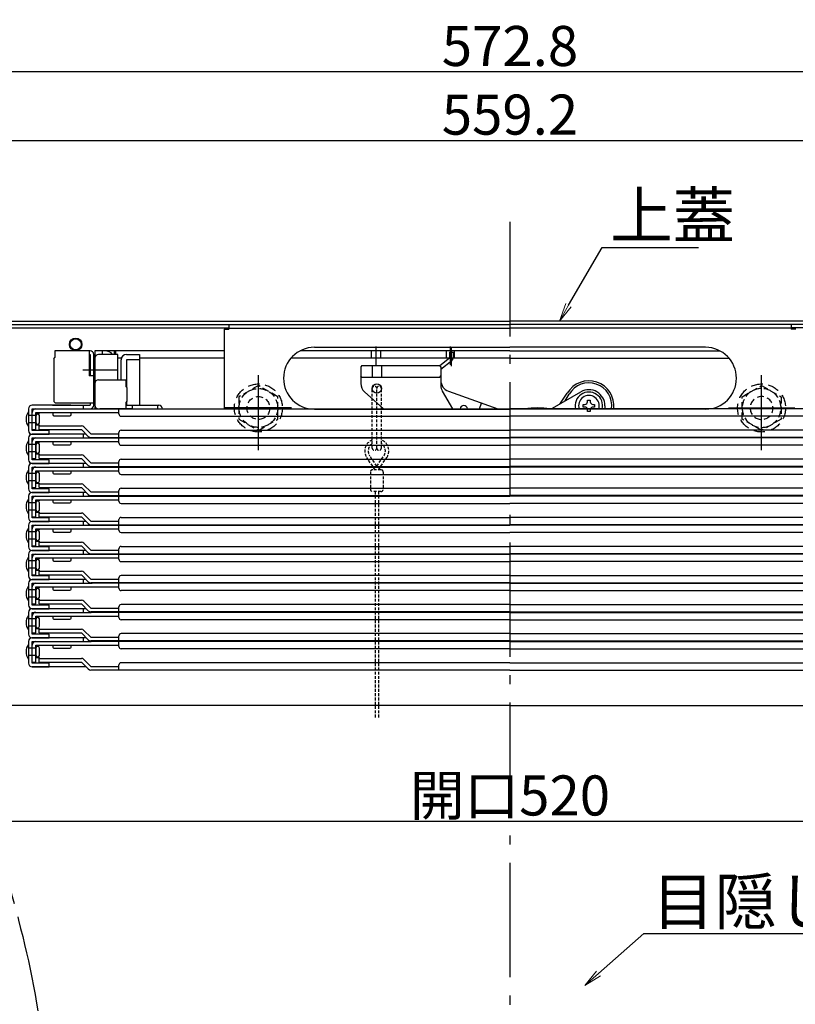
# Model space of a CAD drawing. Extents: x 9397 to 13397, y 1612 to 4382.
# Drawn here: x 9914 to 10253, y 1957 to 2387 of the extents above; entities that cross this region are included whole.
import ezdxf
from ezdxf import colors
from ezdxf.entities.mleader import LeaderData, LeaderLine
from ezdxf.math import Vec2, Vec3

# ---------------------------------------------------------------- set-up
doc = ezdxf.new("R2010")
doc.units = 0
doc.header["$LTSCALE"] = 10
doc.header["$MEASUREMENT"] = 0
for name, pattern in [('CENTER', [12, 5, -0.8, 0.4, -0.8, 5]), ('DASHED', [0.75, 0.5, -0.25]), ('HIDDEN2', [0.1875, 0.125, -0.0625]), ('KIN-CENTER3', [10, 7, -1, 1, -1])]:
    doc.linetypes.add(name, pattern=pattern)
doc.layers.get('0').update_dxf_attribs({"color": 4, "linetype": 'CONTINUOUS'})
doc.layers.get('DEFPOINTS').update_dxf_attribs({"linetype": 'CONTINUOUS'})
for name, color, linetype in [('02壁', 9, 'CONTINUOUS'), ('hashigo', 31, 'CONTINUOUS'), ('PARTS_SIN', 171, 'KIN-CENTER3'), ('shade', 6, 'CONTINUOUS'), ('SUNPO', 9, 'CONTINUOUS'), ('中心線', 230, 'CENTER')]:
    doc.layers.add(name, color=color, linetype=linetype)
doc.layers.add('6寸法', color=11, linetype='CONTINUOUS', lineweight=5)
doc.styles.get("Standard").update_dxf_attribs({"font": 'simplex.shx', "width": 0.7, "bigfont": 'bigfont.shx'})
doc.dimstyles.new('一般寸法', dxfattribs={"dimscale": 5, "dimtxt": 3.5, "dimasz": 1, "dimexe": 0.5, "dimexo": 2, "dimgap": 0.5, "dimtad": 1, "dimdec": 1, "dimzin": 9, "dimdsep": 46, "dimtxsty": 'Standard', "dimblk1": 'ORIGIN', "dimblk2": 'ORIGIN', "dimsah": 1, "dimcen": 1, "dimclrd": 11, "dimclre": 11, "dimclrt": 2, "dimadec": 0, "dimazin": 2, "dimtfac": 1, "dimtdec": 1, "dimtmove": 2, "dimatfit": 3, "dimldrblk": 'OPEN', "dimfxl": 0, "dimtolj": 1, "dimtzin": 9, "dimarcsym": 0})

# ---------------------------------------------------------------- blocks, each defined once
blk = doc.blocks.new('_ORIGIN')
at = {"color": 0, "linetype": 'ByBlock'}
blk.add_line((0, 0), (-1, 0), dxfattribs=at)
blk.add_circle((0, 0), 0.5, dxfattribs=at)
blk = doc.blocks.new('*D110')
at = {"layer": '02壁', "color": 11, "lineweight": -2, "transparency": 16777216}
for p, q in [((9868.73, 2077.67), (9868.73, 2034.61)), ((10388.73, 2077.67), (10388.73, 2034.61)), ((9873.73, 2037.11), (10383.73, 2037.11))]:
    blk.add_line(p, q, dxfattribs=at)
at = {"layer": 'DEFPOINTS', "color": 0, "transparency": 16777216}
for p in [(9868.73, 2087.67), (10388.73, 2087.67), (10388.73, 2037.11)]:
    blk.add_point(p, dxfattribs=at)
at = {"layer": '02壁', "color": 11, "lineweight": -2, "transparency": 16777216, "xscale": 5, "yscale": 5, "zscale": 5, "rotation": 180}
blk.add_blockref('_ORIGIN', (9868.73, 2037.11), dxfattribs=at)
at = {"layer": '02壁', "color": 11, "lineweight": -2, "transparency": 16777216, "xscale": 5, "yscale": 5, "zscale": 5}
blk.add_blockref('_ORIGIN', (10388.73, 2037.11), dxfattribs=at)
at = {"layer": '02壁', "color": 2, "transparency": 16777216, "insert": (10128.73, 2048.36), "char_height": 17.5, "attachment_point": 5}
blk.add_mtext('\\A1;開口520', dxfattribs=at)
blk = doc.blocks.new('_OPEN')
at = {"color": 0, "linetype": 'ByBlock'}
for p, q in [((-1, 0.167), (0, 0)), ((0, 0), (-1, -0.167)), ((0, 0), (-1, 0))]:
    blk.add_line(p, q, dxfattribs=at)
blk = doc.blocks.new('*D113')
at = {"layer": 'DEFPOINTS', "color": 0, "transparency": 16777216}
for p in [(10408.33, 2334.59), (9849.13, 2252.17), (10408.33, 2252.17)]:
    blk.add_point(p, dxfattribs=at)
at = {"layer": 'SUNPO', "color": 11, "lineweight": -2, "transparency": 16777216}
for p, q in [((9849.13, 2262.17), (9849.13, 2337.09)), ((10408.33, 2262.17), (10408.33, 2337.09)), ((9854.13, 2334.59), (10403.33, 2334.59))]:
    blk.add_line(p, q, dxfattribs=at)
at = {"layer": 'SUNPO', "color": 11, "lineweight": -2, "transparency": 16777216, "xscale": 5, "yscale": 5, "zscale": 5, "rotation": 180}
blk.add_blockref('_ORIGIN', (9849.13, 2334.59), dxfattribs=at)
at = {"layer": 'SUNPO', "color": 11, "lineweight": -2, "transparency": 16777216, "xscale": 5, "yscale": 5, "zscale": 5}
blk.add_blockref('_ORIGIN', (10408.33, 2334.59), dxfattribs=at)
at = {"layer": 'SUNPO', "color": 2, "transparency": 16777216, "insert": (10128.73, 2345.84), "char_height": 17.5, "attachment_point": 5}
blk.add_mtext('\\A1;559.2', dxfattribs=at)
blk = doc.blocks.new('*D114')
at = {"layer": 'DEFPOINTS', "color": 0, "transparency": 16777216}
for p in [(9842.33, 2364.59), (9842.33, 2233.47), (10415.13, 2233.47)]:
    blk.add_point(p, dxfattribs=at)
at = {"layer": 'SUNPO', "color": 11, "lineweight": -2, "transparency": 16777216}
for p, q in [((9842.33, 2243.47), (9842.33, 2367.09)), ((10415.13, 2243.47), (10415.13, 2367.09)), ((10410.13, 2364.59), (9847.33, 2364.59))]:
    blk.add_line(p, q, dxfattribs=at)
at = {"layer": 'SUNPO', "color": 11, "lineweight": -2, "transparency": 16777216, "xscale": 5, "yscale": 5, "zscale": 5, "rotation": 180}
blk.add_blockref('_ORIGIN', (9842.33, 2364.59), dxfattribs=at)
at = {"layer": 'SUNPO', "color": 11, "lineweight": -2, "transparency": 16777216, "xscale": 5, "yscale": 5, "zscale": 5}
blk.add_blockref('_ORIGIN', (10415.13, 2364.59), dxfattribs=at)
at = {"layer": 'SUNPO', "color": 2, "transparency": 16777216, "insert": (10128.73, 2375.84), "char_height": 17.5, "attachment_point": 5}
blk.add_mtext('\\A1;572.8', dxfattribs=at)
blk = doc.blocks.new('正ﾅｯﾄM10')
at = {"color": 0, "linetype": 'ByBlock', "ltscale": 0.6}
blk.add_lwpolyline([(-8.5, -4.91), (0, -9.81), (8.5, -4.91), (8.5, 4.91), (0, 9.81), (-8.5, 4.91)], close=True, dxfattribs=at)
for radius in [8.5, 5]:
    blk.add_circle((0, 0), radius, dxfattribs=at)

msp = doc.modelspace()

# ---------------------------------------------------------------- linework, layer by layer
for p, q in [((9852.629, 2255.666), (10128.729, 2255.666)), ((10404.829, 2255.666), (10128.729, 2255.666)), ((9852.629, 2254.166), (10128.729, 2254.166)), ((9890.729, 2252.666), (10005.729, 2252.666)), ((10404.829, 2254.166), (10128.729, 2254.166)), ((10366.729, 2252.666), (10251.729, 2252.666)), ((10128.729, 2087.666), (9871.529, 2087.666)), ((10128.729, 2087.666), (10385.929, 2087.666))]:
    msp.add_line(p, q)
at = {"layer": 'hashigo'}
for p, q in [((10003.729, 2252.166), (10003.729, 2217.266)), ((10003.729, 2252.166), (10005.729, 2252.166)), ((10005.729, 2254.166), (10128.729, 2254.166)), ((10005.729, 2254.166), (10005.729, 2252.166)), ((10005.729, 2252.566), (10128.729, 2252.566)), ((10251.729, 2254.166), (10128.729, 2254.166)), ((10251.729, 2252.566), (10128.729, 2252.566)), ((10251.729, 2254.166), (10251.729, 2252.166)), ((10253.729, 2252.166), (10251.729, 2252.166)), ((9945.129, 2242.666), (9929.729, 2242.666)), ((9929.729, 2242.666), (9929.729, 2239.666)), ((9944.729, 2242.666), (9944.729, 2231.666)), ((10003.729, 2242.666), (9947.229, 2242.666)), ((9947.229, 2242.666), (9947.229, 2240.666)), ((9950.429, 2242.666), (9950.429, 2241.066)), ((9955.729, 2242.666), (9955.729, 2241.066)), ((9956.229, 2242.666), (9956.229, 2241.066)), ((10128.729, 2242.666), (10037.044, 2242.666)), ((10128.729, 2242.666), (10037.049, 2242.666)), ((10043.229, 2244.166), (10128.729, 2244.166)), ((10068.129, 2239.466), (10068.129, 2242.666)), ((10070.229, 2236.423), (10070.229, 2244.586)), ((10072.329, 2239.466), (10072.329, 2242.666)), ((10100.979, 2239.466), (10100.979, 2242.666)), ((10102.324, 2242.067), (10102.242, 2239.497)), ((10102.324, 2242.067), (10103.923, 2242.016)), ((10102.729, 2236.504), (10102.729, 2244.586)), ((10103.152, 2235.862), (10103.152, 2243.945)), ((10103.923, 2242.016), (10103.841, 2239.446)), ((10104.479, 2239.466), (10104.479, 2242.666)), ((10214.229, 2244.166), (10128.729, 2244.166)), ((10128.729, 2242.666), (10220.409, 2242.666)), ((10128.729, 2242.666), (10220.413, 2242.666)), ((9929.229, 2239.166), (9929.729, 2239.666)), ((9929.229, 2239.166), (9929.229, 2220.866)), ((9929.729, 2241.066), (9929.729, 2239.666)), ((9944.729, 2241.066), (9945.129, 2241.066)), ((9945.129, 2241.066), (9945.129, 2231.666)), ((9946.729, 2218.866), (9946.729, 2241.066)), ((9946.729, 2240.666), (9947.229, 2240.666)), ((9946.729, 2240.666), (9947.229, 2240.666)), ((9946.729, 2240.666), (9946.729, 2227.666)), ((9947.229, 2218.866), (9947.229, 2241.066)), ((9947.229, 2240.666), (9947.229, 2227.666)), ((9947.229, 2240.666), (9947.229, 2217.266)), ((9947.229, 2239.466), (9947.229, 2229.528)), ((9957.229, 2241.066), (9948.829, 2241.066)), ((9957.229, 2229.966), (9957.229, 2241.066)), ((9958.838, 2239.466), (9957.229, 2239.466)), ((9958.838, 2239.466), (9957.729, 2239.466)), ((10003.729, 2239.466), (9966.729, 2239.466)), ((10128.729, 2239.466), (10032.991, 2239.466)), ((10102.242, 2239.497), (10098.005, 2236.151)), ((10103.234, 2238.241), (10098.49, 2234.495)), ((10128.729, 2239.466), (10224.466, 2239.466)), ((9957.001, 2234.166), (9941.985, 2234.166)), ((10063.99, 2236.166), (10063.49, 2235.666)), ((10063.49, 2235.666), (10063.49, 2228.404)), ((10063.99, 2236.166), (10097.99, 2236.166)), ((10068.49, 2236.166), (10068.49, 2231.166)), ((10072.49, 2236.166), (10072.49, 2231.166)), ((10098.49, 2235.666), (10097.99, 2236.166)), ((10098.49, 2235.666), (10098.49, 2227.487)), ((9946.729, 2231.666), (9944.729, 2231.666)), ((9948.829, 2229.966), (9960.729, 2229.966)), ((9960.729, 2229.966), (9960.729, 2227.116)), ((10063.99, 2231.166), (10063.49, 2231.666)), ((10063.99, 2231.166), (10097.99, 2231.166)), ((10097.99, 2231.166), (10098.49, 2231.666)), ((9946.729, 2228.366), (9947.229, 2228.366)), ((9946.729, 2227.666), (9947.229, 2227.666)), ((9947.229, 2228.366), (9947.229, 2218.866)), ((9961.229, 2226.616), (9960.729, 2227.116)), ((9961.229, 2226.616), (9961.229, 2220.616)), ((10065.159, 2224.675), (10073.454, 2217.266)), ((10099.142, 2225.017), (10103.545, 2217.266)), ((10101.808, 2224.981), (10123.41, 2217.266)), ((10147.329, 2217.54), (10159.729, 2224.699)), ((9961.229, 2220.616), (9960.729, 2220.116)), ((9960.729, 2220.116), (9960.729, 2217.266)), ((10150.545, 2219.397), (10153.777, 2224.094)), ((10152.908, 2220.761), (10154.569, 2223.637)), ((10162.629, 2220.362), (10162.629, 2221.087)), ((10162.629, 2221.087), (10163.829, 2221.087)), ((10163.829, 2221.087), (10163.829, 2220.362)), ((9918.229, 2217.266), (9918.229, 2207.766)), ((9918.229, 2215.966), (9918.229, 2209.566)), ((9936.729, 2218.866), (9919.829, 2218.866)), ((9919.829, 2217.266), (9945.629, 2217.266)), ((9919.829, 2207.766), (9919.829, 2217.266)), ((9919.829, 2208.266), (9919.829, 2215.666)), ((9921.429, 2217.266), (10128.729, 2217.266)), ((9921.429, 2215.666), (9957.729, 2215.666)), ((9921.429, 2208.266), (9921.429, 2215.666)), ((9922.829, 2215.666), (9922.829, 2215.266)), ((9928.729, 2218.866), (9945.129, 2218.866)), ((9928.829, 2215.666), (9928.829, 2214.766)), ((9930.229, 2219.866), (9946.729, 2219.866)), ((9931.429, 2218.866), (9941.029, 2218.866)), ((9936.829, 2214.766), (9936.829, 2215.666)), ((9942.229, 2217.266), (9942.229, 2218.866)), ((9945.129, 2219.866), (9945.129, 2218.866)), ((9946.729, 2218.866), (9947.229, 2218.866)), ((9963.729, 2217.266), (9949.329, 2217.266)), ((9957.729, 2215.066), (9957.729, 2217.266)), ((9960.729, 2218.866), (9975.129, 2218.866)), ((9963.729, 2217.266), (9963.729, 2218.866)), ((9974.729, 2217.266), (9974.729, 2218.866)), ((10043.229, 2217.166), (10128.729, 2217.166)), ((10115.427, 2217.266), (10116.33, 2219.794)), ((10336.029, 2217.266), (10128.729, 2217.266)), ((10214.229, 2217.166), (10128.729, 2217.166)), ((10160.779, 2219.237), (10161.504, 2219.237)), ((10160.779, 2218.037), (10160.779, 2219.237)), ((10161.504, 2218.037), (10160.779, 2218.037)), ((10162.629, 2216.187), (10162.629, 2216.912)), ((10163.829, 2216.187), (10162.629, 2216.187)), ((10163.829, 2216.912), (10163.829, 2216.187)), ((10164.954, 2219.237), (10165.679, 2219.237)), ((10165.679, 2218.037), (10164.954, 2218.037)), ((10165.679, 2219.237), (10165.679, 2218.037)), ((10170.229, 2218.637), (10170.229, 2217.266)), ((9921.429, 2214.366), (9918.229, 2214.366)), ((9921.429, 2215.266), (9922.829, 2215.266)), ((9921.429, 2214.366), (9921.429, 2211.166)), ((9923.029, 2211.166), (9923.029, 2214.366)), ((9929.329, 2214.266), (9936.329, 2214.266)), ((9958.729, 2214.066), (10128.729, 2214.066)), ((10298.729, 2214.066), (10128.729, 2214.066)), ((9921.429, 2211.166), (9918.229, 2211.166)), ((9919.829, 2208.266), (9921.429, 2208.266)), ((9920.229, 2207.766), (9919.829, 2207.766)), ((9927.229, 2207.766), (9920.229, 2207.766)), ((9921.429, 2210.266), (9922.829, 2210.266)), ((9922.829, 2210.266), (9922.829, 2209.866)), ((9922.829, 2209.866), (9941.329, 2209.866)), ((9922.829, 2208.266), (9922.829, 2209.866)), ((9922.829, 2208.266), (9941.329, 2208.266)), ((9927.229, 2206.166), (9927.229, 2207.766)), ((9941.329, 2208.266), (9944.36, 2205.234)), ((9945.491, 2206.366), (9942.46, 2209.397)), ((9958.729, 2207.966), (10128.729, 2207.966)), ((10298.729, 2207.966), (10128.729, 2207.966)), ((9918.229, 2204.566), (9918.229, 2195.066)), ((9918.229, 2203.266), (9918.229, 2196.866)), ((9943.429, 2206.166), (9919.829, 2206.166)), ((9919.829, 2206.166), (9927.229, 2206.166)), ((9919.829, 2204.566), (9945.629, 2204.566)), ((9919.829, 2195.066), (9919.829, 2204.566)), ((9919.829, 2195.566), (9919.829, 2202.966)), ((9921.429, 2204.566), (10128.729, 2204.566)), ((9921.429, 2202.966), (9957.729, 2202.966)), ((9921.429, 2195.566), (9921.429, 2202.966)), ((9922.829, 2202.966), (9922.829, 2202.566)), ((9928.829, 2202.966), (9928.829, 2202.066)), ((9936.829, 2202.066), (9936.829, 2202.966)), ((9942.229, 2204.566), (9942.229, 2206.166)), ((9945.491, 2206.366), (9957.729, 2206.366)), ((9945.491, 2204.766), (10128.729, 2204.766)), ((9957.729, 2204.766), (9957.729, 2206.966)), ((9957.729, 2202.366), (9957.729, 2204.566)), ((10311.966, 2204.766), (10128.729, 2204.766)), ((10336.029, 2204.566), (10128.729, 2204.566)), ((9921.429, 2201.666), (9918.229, 2201.666)), ((9921.429, 2198.466), (9918.229, 2198.466)), ((9921.429, 2202.566), (9922.829, 2202.566)), ((9921.429, 2201.666), (9921.429, 2198.466)), ((9923.029, 2198.466), (9923.029, 2201.666)), ((9929.329, 2201.566), (9936.329, 2201.566)), ((9958.729, 2201.366), (10128.729, 2201.366)), ((10298.729, 2201.366), (10128.729, 2201.366)), ((9919.829, 2195.566), (9921.429, 2195.566)), ((9920.229, 2195.066), (9919.829, 2195.066)), ((9927.229, 2195.066), (9920.229, 2195.066)), ((9921.429, 2197.566), (9922.829, 2197.566)), ((9922.829, 2197.566), (9922.829, 2197.166)), ((9922.829, 2197.166), (9941.329, 2197.166)), ((9922.829, 2195.566), (9922.829, 2197.166)), ((9922.829, 2195.566), (9941.329, 2195.566)), ((9927.229, 2193.466), (9927.229, 2195.066)), ((9941.329, 2195.566), (9944.36, 2192.534)), ((9945.491, 2193.666), (9942.46, 2196.697)), ((9957.729, 2192.066), (9957.729, 2194.266)), ((9958.729, 2195.266), (10128.729, 2195.266)), ((10298.729, 2195.266), (10128.729, 2195.266)), ((9918.229, 2191.866), (9918.229, 2182.366)), ((9918.229, 2190.566), (9918.229, 2184.166)), ((9943.429, 2193.466), (9919.829, 2193.466)), ((9919.829, 2193.466), (9927.229, 2193.466)), ((9919.829, 2191.866), (9945.629, 2191.866)), ((9919.829, 2182.366), (9919.829, 2191.866)), ((9919.829, 2182.866), (9919.829, 2190.266)), ((9921.429, 2191.866), (10128.729, 2191.866)), ((9921.429, 2190.266), (9957.729, 2190.266)), ((9921.429, 2182.866), (9921.429, 2190.266)), ((9921.429, 2189.866), (9922.829, 2189.866)), ((9922.829, 2190.266), (9922.829, 2189.866)), ((9928.829, 2190.266), (9928.829, 2189.366)), ((9936.829, 2189.366), (9936.829, 2190.266)), ((9942.229, 2191.866), (9942.229, 2193.466)), ((9945.491, 2193.666), (9957.729, 2193.666)), ((9945.491, 2192.066), (10128.729, 2192.066)), ((9957.729, 2189.666), (9957.729, 2191.866)), ((10311.966, 2192.066), (10128.729, 2192.066)), ((10336.029, 2191.866), (10128.729, 2191.866)), ((9921.429, 2188.966), (9918.229, 2188.966)), ((9921.429, 2185.766), (9918.229, 2185.766)), ((9921.429, 2188.966), (9921.429, 2185.766)), ((9923.029, 2185.766), (9923.029, 2188.966)), ((9929.329, 2188.866), (9936.329, 2188.866)), ((9958.729, 2188.666), (10128.729, 2188.666)), ((10298.729, 2188.666), (10128.729, 2188.666)), ((9919.829, 2182.866), (9921.429, 2182.866)), ((9920.229, 2182.366), (9919.829, 2182.366)), ((9927.229, 2182.366), (9920.229, 2182.366)), ((9921.429, 2184.866), (9922.829, 2184.866)), ((9922.829, 2184.866), (9922.829, 2184.466)), ((9922.829, 2184.466), (9941.329, 2184.466)), ((9922.829, 2182.866), (9922.829, 2184.466)), ((9922.829, 2182.866), (9941.329, 2182.866)), ((9927.229, 2180.766), (9927.229, 2182.366)), ((9941.329, 2182.866), (9944.36, 2179.834)), ((9945.491, 2180.966), (9942.46, 2183.997)), ((9957.729, 2179.366), (9957.729, 2181.566)), ((9958.729, 2182.566), (10128.729, 2182.566)), ((10298.729, 2182.566), (10128.729, 2182.566)), ((9918.229, 2179.166), (9918.229, 2169.666)), ((9918.229, 2177.866), (9918.229, 2171.466)), ((9943.429, 2180.766), (9919.829, 2180.766)), ((9919.829, 2180.766), (9927.229, 2180.766)), ((9919.829, 2179.166), (9945.629, 2179.166)), ((9919.829, 2169.666), (9919.829, 2179.166)), ((9919.829, 2170.166), (9919.829, 2177.566)), ((9921.429, 2179.166), (10128.729, 2179.166)), ((9921.429, 2177.566), (9957.729, 2177.566)), ((9921.429, 2170.166), (9921.429, 2177.566)), ((9921.429, 2177.166), (9922.829, 2177.166)), ((9922.829, 2177.566), (9922.829, 2177.166)), ((9928.829, 2177.566), (9928.829, 2176.666)), ((9936.829, 2176.666), (9936.829, 2177.566)), ((9942.229, 2179.166), (9942.229, 2180.766)), ((9945.491, 2180.966), (9957.729, 2180.966)), ((9945.491, 2179.366), (10128.729, 2179.366)), ((9957.729, 2176.966), (9957.729, 2179.166)), ((10311.966, 2179.366), (10128.729, 2179.366)), ((10336.029, 2179.166), (10128.729, 2179.166)), ((9921.429, 2176.266), (9918.229, 2176.266)), ((9921.429, 2173.066), (9918.229, 2173.066)), ((9921.429, 2176.266), (9921.429, 2173.066)), ((9923.029, 2173.066), (9923.029, 2176.266)), ((9929.329, 2176.166), (9936.329, 2176.166)), ((9958.729, 2175.966), (10128.729, 2175.966)), ((10298.729, 2175.966), (10128.729, 2175.966)), ((9919.829, 2170.166), (9921.429, 2170.166)), ((9920.229, 2169.666), (9919.829, 2169.666)), ((9927.229, 2169.666), (9920.229, 2169.666)), ((9921.429, 2172.166), (9922.829, 2172.166)), ((9922.829, 2172.166), (9922.829, 2171.766)), ((9922.829, 2171.766), (9941.329, 2171.766)), ((9922.829, 2170.166), (9922.829, 2171.766)), ((9922.829, 2170.166), (9941.329, 2170.166)), ((9927.229, 2168.066), (9927.229, 2169.666)), ((9941.329, 2170.166), (9944.36, 2167.134)), ((9945.491, 2168.266), (9942.46, 2171.297)), ((9945.491, 2168.266), (9957.729, 2168.266)), ((9957.729, 2166.666), (9957.729, 2168.866)), ((9958.729, 2169.866), (10128.729, 2169.866)), ((10298.729, 2169.866), (10128.729, 2169.866)), ((9918.229, 2166.466), (9918.229, 2156.966)), ((9918.229, 2165.166), (9918.229, 2158.766)), ((9943.429, 2168.066), (9919.829, 2168.066)), ((9919.829, 2168.066), (9927.229, 2168.066)), ((9919.829, 2166.466), (9945.629, 2166.466)), ((9919.829, 2156.966), (9919.829, 2166.466)), ((9919.829, 2157.466), (9919.829, 2164.866)), ((9921.429, 2166.466), (10128.729, 2166.466)), ((9921.429, 2164.866), (9957.729, 2164.866)), ((9921.429, 2157.466), (9921.429, 2164.866)), ((9921.429, 2164.466), (9922.829, 2164.466)), ((9922.829, 2164.866), (9922.829, 2164.466)), ((9928.829, 2164.866), (9928.829, 2163.966)), ((9936.829, 2163.966), (9936.829, 2164.866)), ((9942.229, 2166.466), (9942.229, 2168.066)), ((9945.491, 2166.666), (10128.729, 2166.666)), ((9957.729, 2164.266), (9957.729, 2166.466)), ((10311.966, 2166.666), (10128.729, 2166.666)), ((10336.029, 2166.466), (10128.729, 2166.466)), ((9921.429, 2163.566), (9918.229, 2163.566)), ((9921.429, 2160.366), (9918.229, 2160.366)), ((9921.429, 2163.566), (9921.429, 2160.366)), ((9923.029, 2160.366), (9923.029, 2163.566)), ((9929.329, 2163.466), (9936.329, 2163.466)), ((9958.729, 2163.266), (10128.729, 2163.266)), ((10298.729, 2163.266), (10128.729, 2163.266)), ((9919.829, 2157.466), (9921.429, 2157.466)), ((9920.229, 2156.966), (9919.829, 2156.966)), ((9943.429, 2155.366), (9919.829, 2155.366)), ((9919.829, 2155.366), (9927.229, 2155.366)), ((9927.229, 2156.966), (9920.229, 2156.966)), ((9921.429, 2159.466), (9922.829, 2159.466)), ((9922.829, 2159.466), (9922.829, 2159.066)), ((9922.829, 2159.066), (9941.329, 2159.066)), ((9922.829, 2157.466), (9922.829, 2159.066)), ((9922.829, 2157.466), (9941.329, 2157.466)), ((9927.229, 2155.366), (9927.229, 2156.966)), ((9941.329, 2157.466), (9944.36, 2154.434)), ((9942.229, 2153.766), (9942.229, 2155.366)), ((9945.491, 2155.566), (9942.46, 2158.597)), ((9945.491, 2155.566), (9957.729, 2155.566)), ((9957.729, 2153.966), (9957.729, 2156.166)), ((9958.729, 2157.166), (10128.729, 2157.166)), ((10298.729, 2157.166), (10128.729, 2157.166)), ((9918.229, 2153.766), (9918.229, 2144.266)), ((9918.229, 2152.466), (9918.229, 2146.066)), ((9919.829, 2153.766), (9945.629, 2153.766)), ((9919.829, 2144.266), (9919.829, 2153.766)), ((9919.829, 2144.766), (9919.829, 2152.166)), ((9921.429, 2153.766), (10128.729, 2153.766)), ((9921.429, 2152.166), (9957.729, 2152.166)), ((9921.429, 2144.766), (9921.429, 2152.166)), ((9921.429, 2151.766), (9922.829, 2151.766)), ((9922.829, 2152.166), (9922.829, 2151.766)), ((9928.829, 2152.166), (9928.829, 2151.266)), ((9936.829, 2151.266), (9936.829, 2152.166)), ((9945.491, 2153.966), (10128.729, 2153.966)), ((9957.729, 2151.566), (9957.729, 2153.766)), ((10311.966, 2153.966), (10128.729, 2153.966)), ((10336.029, 2153.766), (10128.729, 2153.766)), ((9921.429, 2150.866), (9918.229, 2150.866)), ((9921.429, 2147.666), (9918.229, 2147.666)), ((9921.429, 2150.866), (9921.429, 2147.666)), ((9921.429, 2146.766), (9922.829, 2146.766)), ((9922.829, 2146.766), (9922.829, 2146.366)), ((9923.029, 2147.666), (9923.029, 2150.866)), ((9929.329, 2150.766), (9936.329, 2150.766)), ((9958.729, 2150.566), (10128.729, 2150.566)), ((10298.729, 2150.566), (10128.729, 2150.566)), ((9919.829, 2144.766), (9921.429, 2144.766)), ((9920.229, 2144.266), (9919.829, 2144.266)), ((9943.429, 2142.666), (9919.829, 2142.666)), ((9919.829, 2142.666), (9927.229, 2142.666)), ((9927.229, 2144.266), (9920.229, 2144.266)), ((9922.829, 2146.366), (9941.329, 2146.366)), ((9922.829, 2144.766), (9922.829, 2146.366)), ((9922.829, 2144.766), (9941.329, 2144.766)), ((9927.229, 2142.666), (9927.229, 2144.266)), ((9941.329, 2144.766), (9944.36, 2141.734)), ((9942.229, 2141.066), (9942.229, 2142.666)), ((9945.491, 2142.866), (9942.46, 2145.897)), ((9945.491, 2142.866), (9957.729, 2142.866)), ((9957.729, 2141.266), (9957.729, 2143.466)), ((10128.729, 2144.466), (9958.729, 2144.466)), ((10128.729, 2144.466), (10298.729, 2144.466)), ((9918.229, 2141.066), (9918.229, 2131.566)), ((9918.229, 2139.766), (9918.229, 2133.366)), ((9921.429, 2138.166), (9918.229, 2138.166)), ((9919.829, 2141.066), (9945.629, 2141.066)), ((9919.829, 2131.566), (9919.829, 2141.066)), ((9919.829, 2132.066), (9919.829, 2139.466)), ((9921.429, 2139.466), (9957.729, 2139.466)), ((9921.429, 2132.066), (9921.429, 2139.466)), ((9921.429, 2139.066), (9922.829, 2139.066)), ((9921.429, 2138.166), (9921.429, 2134.966)), ((9922.829, 2139.466), (9922.829, 2139.066)), ((9923.029, 2134.966), (9923.029, 2138.166)), ((9928.829, 2139.466), (9928.829, 2138.566)), ((9936.829, 2138.566), (9936.829, 2139.466)), ((10128.729, 2141.266), (9945.491, 2141.266)), ((10128.729, 2141.066), (9945.629, 2141.066)), ((9957.729, 2138.866), (9957.729, 2141.066)), ((10128.729, 2141.266), (10311.966, 2141.266)), ((10128.729, 2141.066), (10311.829, 2141.066)), ((9921.429, 2134.966), (9918.229, 2134.966)), ((9921.429, 2134.066), (9922.829, 2134.066)), ((9922.829, 2134.066), (9922.829, 2133.666)), ((9929.329, 2138.066), (9936.329, 2138.066)), ((10128.729, 2137.866), (9958.729, 2137.866)), ((10128.729, 2137.866), (10298.729, 2137.866)), ((9919.829, 2132.066), (9921.429, 2132.066)), ((9920.229, 2131.566), (9919.829, 2131.566)), ((9943.429, 2129.966), (9919.829, 2129.966)), ((9919.829, 2129.966), (9927.229, 2129.966)), ((9943.429, 2129.966), (9919.829, 2129.966)), ((9927.229, 2131.566), (9920.229, 2131.566)), ((9922.829, 2133.666), (9941.329, 2133.666)), ((9922.829, 2132.066), (9922.829, 2133.666)), ((9922.829, 2132.066), (9941.329, 2132.066)), ((9927.229, 2129.966), (9927.229, 2131.566)), ((9941.329, 2132.066), (9944.36, 2129.034)), ((9942.229, 2128.366), (9942.229, 2129.966)), ((9945.491, 2130.166), (9942.46, 2133.197)), ((9945.491, 2130.166), (9957.729, 2130.166)), ((9957.729, 2128.566), (9957.729, 2130.766)), ((10128.729, 2131.766), (9958.729, 2131.766)), ((10128.729, 2131.766), (10298.729, 2131.766)), ((9918.229, 2128.366), (9918.229, 2118.866)), ((9918.229, 2127.066), (9918.229, 2120.666)), ((9921.429, 2125.466), (9918.229, 2125.466)), ((9919.829, 2128.366), (9945.629, 2128.366)), ((9919.829, 2118.866), (9919.829, 2128.366)), ((9919.829, 2119.366), (9919.829, 2126.766)), ((9921.429, 2126.766), (9957.729, 2126.766)), ((9921.429, 2119.366), (9921.429, 2126.766)), ((9921.429, 2126.366), (9922.829, 2126.366)), ((9921.429, 2125.466), (9921.429, 2122.266)), ((9922.829, 2126.766), (9922.829, 2126.366)), ((9923.029, 2122.266), (9923.029, 2125.466)), ((9928.829, 2126.766), (9928.829, 2125.866)), ((9929.329, 2125.366), (9936.329, 2125.366)), ((9936.829, 2125.866), (9936.829, 2126.766)), ((10128.729, 2128.566), (9945.491, 2128.566)), ((10128.729, 2128.366), (9945.629, 2128.366)), ((9957.729, 2126.166), (9957.729, 2128.366)), ((10128.729, 2128.566), (10311.966, 2128.566)), ((10128.729, 2128.366), (10311.829, 2128.366)), ((9921.429, 2122.266), (9918.229, 2122.266)), ((9921.429, 2121.366), (9922.829, 2121.366)), ((9922.829, 2121.366), (9922.829, 2120.966)), ((9922.829, 2120.966), (9941.329, 2120.966)), ((9922.829, 2119.366), (9922.829, 2120.966)), ((10128.729, 2125.166), (9958.729, 2125.166)), ((10128.729, 2125.166), (10298.729, 2125.166)), ((9919.829, 2119.366), (9921.429, 2119.366)), ((9920.229, 2118.866), (9919.829, 2118.866)), ((9943.429, 2117.266), (9919.829, 2117.266)), ((9919.829, 2117.266), (9927.229, 2117.266)), ((9943.429, 2117.266), (9919.829, 2117.266)), ((9943.429, 2117.266), (9919.829, 2117.266)), ((9927.229, 2118.866), (9920.229, 2118.866)), ((9922.829, 2119.366), (9941.329, 2119.366)), ((9927.229, 2117.266), (9927.229, 2118.866)), ((9941.329, 2119.366), (9944.36, 2116.334)), ((9942.229, 2115.666), (9942.229, 2117.266)), ((9945.491, 2117.466), (9942.46, 2120.497)), ((9945.491, 2117.466), (9957.729, 2117.466)), ((9957.729, 2115.866), (9957.729, 2118.066)), ((10128.729, 2119.066), (9958.729, 2119.066)), ((10128.729, 2119.066), (10298.729, 2119.066)), ((9918.229, 2115.666), (9918.229, 2106.166)), ((9918.229, 2114.366), (9918.229, 2107.966)), ((9921.429, 2112.766), (9918.229, 2112.766)), ((9919.829, 2115.666), (9945.629, 2115.666)), ((9919.829, 2106.166), (9919.829, 2115.666)), ((9919.829, 2106.666), (9919.829, 2114.066)), ((9921.429, 2114.066), (9957.729, 2114.066)), ((9921.429, 2106.666), (9921.429, 2114.066)), ((9921.429, 2113.666), (9922.829, 2113.666)), ((9921.429, 2112.766), (9921.429, 2109.566)), ((9922.829, 2114.066), (9922.829, 2113.666)), ((9923.029, 2109.566), (9923.029, 2112.766)), ((9928.829, 2114.066), (9928.829, 2113.166)), ((9929.329, 2112.666), (9936.329, 2112.666)), ((9936.829, 2113.166), (9936.829, 2114.066)), ((10128.729, 2115.866), (9945.491, 2115.866)), ((10128.729, 2115.666), (9945.629, 2115.666)), ((9957.729, 2113.466), (9957.729, 2115.666)), ((10128.729, 2112.466), (9958.729, 2112.466)), ((10128.729, 2115.866), (10311.966, 2115.866)), ((10128.729, 2115.666), (10311.829, 2115.666)), ((10128.729, 2112.466), (10298.729, 2112.466)), ((9921.429, 2109.566), (9918.229, 2109.566)), ((9921.429, 2108.666), (9922.829, 2108.666)), ((9922.829, 2108.666), (9922.829, 2108.266)), ((9922.829, 2108.266), (9941.329, 2108.266)), ((9922.829, 2106.666), (9922.829, 2108.266)), ((9919.829, 2106.666), (9921.429, 2106.666)), ((9920.229, 2106.166), (9919.829, 2106.166)), ((9943.429, 2104.566), (9919.829, 2104.566)), ((9919.829, 2104.566), (9927.229, 2104.566)), ((9943.429, 2104.566), (9919.829, 2104.566)), ((9943.429, 2104.566), (9919.829, 2104.566)), ((9927.229, 2106.166), (9920.229, 2106.166)), ((9922.829, 2106.666), (9941.329, 2106.666)), ((9927.229, 2104.566), (9927.229, 2106.166)), ((9941.329, 2106.666), (9944.36, 2103.634)), ((9945.491, 2104.766), (9942.46, 2107.797)), ((9945.491, 2104.766), (9957.729, 2104.766)), ((9957.729, 2103.166), (9957.729, 2105.366)), ((10128.729, 2106.366), (9958.729, 2106.366)), ((10128.729, 2106.366), (10298.729, 2106.366)), ((10128.729, 2103.166), (9945.491, 2103.166)), ((10128.729, 2103.166), (10311.966, 2103.166))]:
    msp.add_line(p, q, dxfattribs=at)
at = {"layer": 'hashigo', "ltscale": 4}
for p, q in [((9958.729, 2229.966), (9958.729, 2238.766)), ((9961.029, 2241.066), (9966.729, 2241.066)), ((9966.729, 2238.766), (9961.029, 2238.766)), ((9961.029, 2238.766), (9961.029, 2226.816)), ((9966.729, 2241.066), (9966.729, 2218.866)), ((9961.029, 2220.416), (9961.029, 2218.866))]:
    msp.add_line(p, q, dxfattribs=at)
at = {"layer": 'hashigo', "ltscale": 0.3}
for p, q in [((10018.729, 2199.251), (10018.729, 2232.051)), ((10238.729, 2199.251), (10238.729, 2232.051)), ((10033.229, 2217.666), (10004.229, 2217.666)), ((10224.229, 2217.666), (10253.229, 2217.666))]:
    msp.add_line(p, q, dxfattribs=at)
at = {"layer": 'hashigo', "ltscale": 0.1}
for radius in [2.75, 2.4]:
    msp.add_circle((9938.829, 2245.466), radius, dxfattribs=at)
at = {"layer": 'hashigo', "linetype": 'DASHED'}
for centre in [(10018.729, 2217.666), (10238.729, 2217.666)]:
    msp.add_circle(centre, 10.5, dxfattribs=at)
at = {"layer": 'hashigo'}
msp.add_circle((10070.49, 2226.166), 2, dxfattribs=at)
for centre, radius, start, end in [((9945.129, 2241.066), 1.6, 0, 90), ((9951.729, 2238.666), 4, 36.8699, 90), ((10043.229, 2230.666), 13.5, 90.00015, 270), ((10214.229, 2230.666), 13.5, 270, 89.99985), ((9952.462, 2234.166), 9.733, 138.88791, 142.60999), ((9948.829, 2239.466), 1.6, 90, 180), ((10102.242, 2239.497), 1.6, 308.29435, 358.17604), ((9948.829, 2228.366), 1.6, 90, 180), ((10103.49, 2229.689), 5, 180, 250.34618), ((10163.229, 2218.637), 10.914, 352.78285, 150), ((10163.229, 2218.637), 10, 352.1191, 150), ((10068.49, 2228.404), 5, 180, 228.23007), ((10103.49, 2227.487), 5, 180, 209.59746), ((10163.229, 2218.637), 6, 346.78982, 193.21018), ((10163.229, 2218.637), 7, 0, 120), ((9930.229, 2220.866), 1, 180, 270), ((10163.229, 2218.637), 4.5, 342.25998, 197.74002), ((10161.504, 2220.362), 1.125, 270, 0), ((10164.954, 2220.362), 1.125, 180, 270), ((9922.333, 2212.766), 5.205, 142.05918, 217.94082), ((9919.829, 2217.266), 1.6, 90, 180), ((9921.429, 2215.666), 1.6, 90, 180), ((9945.129, 2218.866), 1.6, 270, 0), ((9948.829, 2218.866), 1.6, 180, 270), ((9975.129, 2217.266), 1.6, 0, 90), ((10108.49, 2217.166), 1.6, 3.58332, 176.41668), ((10140.729, 2179.666), 38, 81.67934, 98.32066), ((10146.329, 2219.272), 2, 261.95249, 300), ((10161.504, 2216.912), 1.125, 18.33301, 90), ((10164.954, 2216.912), 1.125, 90, 161.66699), ((9922.229, 2214.198), 0.817, 11.81228, 168.18772), ((9929.329, 2214.766), 0.5, 180, 270), ((9936.329, 2214.766), 0.5, 270, 0), ((9958.729, 2215.066), 1, 180, 270), ((9919.829, 2207.766), 1.6, 180, 270), ((9922.229, 2211.333), 0.817, 191.81228, 348.18772), ((9941.329, 2208.266), 1.6, 45, 90), ((9958.729, 2206.966), 1, 90, 180), ((9922.333, 2200.066), 5.205, 142.05918, 217.94082), ((9919.829, 2204.566), 1.6, 90, 180), ((9921.429, 2202.966), 1.6, 90, 180), ((9945.491, 2206.366), 1.6, 225, 270), ((9945.629, 2206.166), 1.6, 270, 298.95502), ((9922.229, 2201.498), 0.817, 11.81228, 168.18772), ((9922.229, 2198.633), 0.817, 191.81228, 348.18772), ((9929.329, 2202.066), 0.5, 180, 270), ((9936.329, 2202.066), 0.5, 270, 0), ((9958.729, 2202.366), 1, 180, 270), ((9919.829, 2195.066), 1.6, 180, 270), ((9941.329, 2195.566), 1.6, 45, 90), ((9958.729, 2194.266), 1, 90, 180), ((9922.333, 2187.366), 5.205, 142.05918, 217.94082), ((9919.829, 2191.866), 1.6, 90, 180), ((9921.429, 2190.266), 1.6, 90, 180), ((9945.491, 2193.666), 1.6, 225, 270), ((9945.629, 2193.466), 1.6, 270, 298.95502), ((9922.229, 2188.798), 0.817, 11.81228, 168.18772), ((9922.229, 2185.933), 0.817, 191.81228, 348.18772), ((9929.329, 2189.366), 0.5, 180, 270), ((9936.329, 2189.366), 0.5, 270, 0), ((9958.729, 2189.666), 1, 180, 270), ((9919.829, 2182.366), 1.6, 180, 270), ((9941.329, 2182.866), 1.6, 45, 90), ((9958.729, 2181.566), 1, 90, 180), ((9922.333, 2174.666), 5.205, 142.05918, 217.94082), ((9919.829, 2179.166), 1.6, 90, 180), ((9921.429, 2177.566), 1.6, 90, 180), ((9922.229, 2176.098), 0.817, 11.81228, 168.18772), ((9945.491, 2180.966), 1.6, 225, 270), ((9945.629, 2180.766), 1.6, 270, 298.95502), ((9958.729, 2176.966), 1, 180, 270), ((9922.229, 2173.233), 0.817, 191.81228, 348.18772), ((9929.329, 2176.666), 0.5, 180, 270), ((9936.329, 2176.666), 0.5, 270, 0), ((9919.829, 2169.666), 1.6, 180, 270), ((9941.329, 2170.166), 1.6, 45, 90), ((9958.729, 2168.866), 1, 90, 180), ((9922.333, 2161.966), 5.205, 142.05918, 217.94082), ((9919.829, 2166.466), 1.6, 90, 180), ((9921.429, 2164.866), 1.6, 90, 180), ((9922.229, 2163.398), 0.817, 11.81228, 168.18772), ((9929.329, 2163.966), 0.5, 180, 270), ((9936.329, 2163.966), 0.5, 270, 0), ((9945.491, 2168.266), 1.6, 225, 270), ((9945.629, 2168.066), 1.6, 270, 298.95502), ((9958.729, 2164.266), 1, 180, 270), ((9922.229, 2160.533), 0.817, 191.81228, 348.18772), ((9919.829, 2156.966), 1.6, 180, 270), ((9919.829, 2153.766), 1.6, 90, 180), ((9941.329, 2157.466), 1.6, 45, 90), ((9958.729, 2156.166), 1, 90, 180), ((9922.333, 2149.266), 5.205, 142.05918, 217.94082), ((9921.429, 2152.166), 1.6, 90, 180), ((9922.229, 2150.698), 0.817, 11.81228, 168.18772), ((9929.329, 2151.266), 0.5, 180, 270), ((9936.329, 2151.266), 0.5, 270, 0), ((9945.491, 2155.566), 1.6, 225, 270), ((9945.629, 2155.366), 1.6, 270, 298.95502), ((9958.729, 2151.566), 1, 180, 270), ((9922.229, 2147.833), 0.817, 191.81228, 348.18772), ((9919.829, 2144.266), 1.6, 180, 270), ((9919.829, 2141.066), 1.6, 90, 180), ((9941.329, 2144.766), 1.6, 45, 90), ((9958.729, 2143.466), 1, 90, 180), ((9922.333, 2136.566), 5.205, 142.05918, 217.94082), ((9921.429, 2139.466), 1.6, 90, 180), ((9922.229, 2137.998), 0.817, 11.81228, 168.18772), ((9929.329, 2138.566), 0.5, 180, 270), ((9936.329, 2138.566), 0.5, 270, 0), ((9945.491, 2142.866), 1.6, 225, 270), ((9945.629, 2142.666), 1.6, 270, 298.95502), ((9958.729, 2138.866), 1, 180, 270), ((9922.229, 2135.133), 0.817, 191.81228, 348.18772), ((9919.829, 2131.566), 1.6, 180, 270), ((9919.829, 2128.366), 1.6, 90, 180), ((9941.329, 2132.066), 1.6, 45, 90), ((9958.729, 2130.766), 1, 90, 180), ((9922.333, 2123.866), 5.205, 142.05918, 217.94082), ((9921.429, 2126.766), 1.6, 90, 180), ((9922.229, 2125.298), 0.817, 11.81228, 168.18772), ((9929.329, 2125.866), 0.5, 180, 270), ((9936.329, 2125.866), 0.5, 270, 0), ((9945.491, 2130.166), 1.6, 225, 270), ((9945.629, 2129.966), 1.6, 270, 298.95502), ((9958.729, 2126.166), 1, 180, 270), ((9922.229, 2122.433), 0.817, 191.81228, 348.18772), ((9941.329, 2119.366), 1.6, 45, 90), ((9919.829, 2118.866), 1.6, 180, 270), ((9919.829, 2115.666), 1.6, 90, 180), ((9958.729, 2118.066), 1, 90, 180), ((9922.333, 2111.166), 5.205, 142.05918, 217.94082), ((9921.429, 2114.066), 1.6, 90, 180), ((9922.229, 2112.598), 0.817, 11.81228, 168.18772), ((9929.329, 2113.166), 0.5, 180, 270), ((9936.329, 2113.166), 0.5, 270, 0), ((9945.491, 2117.466), 1.6, 225, 270), ((9945.629, 2117.266), 1.6, 270, 298.95502), ((9958.729, 2113.466), 1, 180, 270), ((9922.229, 2109.733), 0.817, 191.81228, 348.18772), ((9941.329, 2106.666), 1.6, 45, 90), ((9919.829, 2106.166), 1.6, 180, 270), ((9958.729, 2105.366), 1, 90, 180), ((9945.491, 2104.766), 1.6, 225, 270)]:
    msp.add_arc(centre, radius, start, end, dxfattribs=at)
at = {"layer": 'hashigo', "ltscale": 4}
msp.add_arc((9961.029, 2238.766), 2.3, 90, 180, dxfattribs=at)
at = {"layer": 'PARTS_SIN', "lineweight": 25, "ltscale": 0.6}
msp.add_spline([(9872.979, 2170.213), (9878.599, 2122.657), (9926.647, 1893.018), (9911.732, 1837.357), (9846.429, 1857.73)], degree=3, dxfattribs=at)
at = {"layer": 'shade', "linetype": 'HIDDEN2'}
for p, q in [((10068.49, 2200.166), (10068.49, 2226.166)), ((10070.49, 2200.166), (10070.49, 2226.166)), ((10072.49, 2200.166), (10072.49, 2226.166)), ((10069.74, 2190.666), (10066.144, 2195.97)), ((10070.49, 2192.233), (10067.386, 2196.811)), ((10070.49, 2192.233), (10073.594, 2196.811)), ((10071.24, 2190.666), (10074.835, 2195.97)), ((10072.29, 2190.666), (10068.69, 2190.666)), ((10067.69, 2189.666), (10067.69, 2182.166)), ((10073.29, 2189.666), (10073.29, 2182.166)), ((10072.29, 2181.166), (10068.69, 2181.166)), ((10069.74, 2181.166), (10069.74, 2082.423)), ((10071.24, 2181.166), (10071.24, 2082.013))]:
    msp.add_line(p, q, dxfattribs=at)
for centre, radius, start, end in [((10069.49, 2226.166), 1, 0, 180), ((10071.49, 2226.166), 1, 0, 180), ((10070.49, 2198.916), 5.25, 112.39269, 214.13466), ((10070.49, 2198.916), 5.25, 325.86534, 67.60731), ((10070.49, 2198.916), 3.75, 122.23095, 214.13466), ((10069.49, 2200.166), 1, 180, 0), ((10071.49, 2200.166), 1, 180, 0), ((10070.49, 2198.916), 3.75, 325.86534, 57.76905), ((10068.69, 2189.666), 1, 90, 180), ((10072.29, 2189.666), 1, 0, 90), ((10068.69, 2182.166), 1, 180, 270), ((10072.29, 2182.166), 1, 270, 0)]:
    msp.add_arc(centre, radius, start, end, dxfattribs=at)
at = {"layer": '中心線'}
msp.add_line((10128.729, 2298.933), (10128.729, 1786.788), dxfattribs=at)

# ---------------------------------------------------------------- block references
at = {"layer": 'hashigo', "linetype": 'DASHED'}
msp.add_blockref('正ﾅｯﾄM10', (10018.729, 2217.666), dxfattribs=at)
at = {"layer": 'hashigo', "linetype": 'DASHED', "xscale": -1}
msp.add_blockref('正ﾅｯﾄM10', (10238.729, 2217.666), dxfattribs=at)

# ---------------------------------------------------------------- dimensions: what is measured, and where the dimension line sits
at = {"layer": '02壁'}
dim = msp.add_linear_dim(base=(10388.729, 2037.107), p1=(9868.729, 2087.666), p2=(10388.729, 2087.666), text='開口<>', dimstyle='一般寸法', dxfattribs=at)
dim.commit()
dim.dimension.update_dxf_attribs({"geometry": '*D110', "text_midpoint": (10128.729, 2048.357)})
at = {"layer": 'SUNPO'}
dim = msp.add_linear_dim(base=(9842.329, 2364.586), p1=(10415.129, 2233.466), p2=(9842.329, 2233.466), dimstyle='一般寸法', override={"dimdec": 1, "dimtmove": 0}, dxfattribs=at)
dim.commit()
dim.dimension.update_dxf_attribs({"geometry": '*D114', "text_midpoint": (10128.729, 2375.836)})
dim = msp.add_linear_dim(base=(10408.329, 2334.586), p1=(9849.129, 2252.166), p2=(10408.329, 2252.166), dimstyle='一般寸法', override={"dimdec": 1, "dimtmove": 0}, dxfattribs=at)
dim.commit()
dim.dimension.update_dxf_attribs({"geometry": '*D113', "text_midpoint": (10128.729, 2334.586), "dimtype": 160})

# ---------------------------------------------------------------- leaders
at = {"layer": '6寸法'}
ml = msp.add_multileader_mtext('Standard', dxfattribs=at)
ml.set_content('上蓋', color=2)
ml.set_leader_properties(color=11)
ml.set_arrow_properties(name='OPEN')
ml.build(insert=Vec2(0, 0))
ml.multileader.update_dxf_attribs({"text_left_attachment_type": 6, "text_right_attachment_type": 6, "dogleg_length": 0.36, "arrow_head_size": 8, "scale": 8})
ctx = ml.context
ctx.base_point, ctx.scale, ctx.char_height, ctx.arrow_head_size, ctx.landing_gap_size, ctx.plane_origin = Vec3(10171.84, 2287.804), 8, 20, 8, 0.72, Vec3(10185.211, 2298.467)
ctx.left_attachment, ctx.right_attachment = 6, 6
notes = []
notes.append((ctx, [(0, (1, 1, 0), (10168.96, 2287.804), (1, 0), 2.88, [(0, [(10150.337, 2255.666)], 0, [])])]))
ctx.mtext.insert, ctx.mtext.flow_direction = Vec3(10172.56, 2311.804), 5
ml = msp.add_multileader_mtext('Standard', dxfattribs=at)
ml.set_content('目隠しパネル', color=2)
ml.set_leader_properties(color=11)
ml.set_arrow_properties(name='OPEN')
ml.build(insert=Vec2(0, 0))
ml.multileader.update_dxf_attribs({"text_left_attachment_type": 6, "text_right_attachment_type": 6, "dogleg_length": 0.36, "arrow_head_size": 8, "scale": 8})
ctx = ml.context
ctx.base_point, ctx.scale, ctx.char_height, ctx.arrow_head_size, ctx.landing_gap_size, ctx.plane_origin = Vec3(10190.123, 1988.041), 8, 20, 8, 0.72, Vec3(10203.494, 1998.704)
ctx.left_attachment, ctx.right_attachment = 6, 6
notes.append((ctx, [(0, (1, 1, 0), (10187.243, 1988.041), (1, 0), 2.88, [(0, [(10161.489, 1965.302)], 0, [])])]))
ctx.mtext.insert, ctx.mtext.flow_direction = Vec3(10190.843, 2012.041), 5
for ctx, leaders in notes:
    for number, flags, end, landing, length, lines in leaders:
        leader = LeaderData()
        leader.index, (leader.has_last_leader_line, leader.has_dogleg_vector, leader.attachment_direction) = number, flags
        leader.last_leader_point, leader.dogleg_vector, leader.dogleg_length = Vec3(end), Vec3(landing), length
        for number, points, colour, breaks in lines:
            line = LeaderLine()
            line.index, line.vertices, line.color, line.breaks = number, Vec3.list(points), colors.encode_raw_color(colour), breaks
            leader.lines.append(line)
        ctx.leaders.append(leader)

doc.saveas('drawing.dxf')
